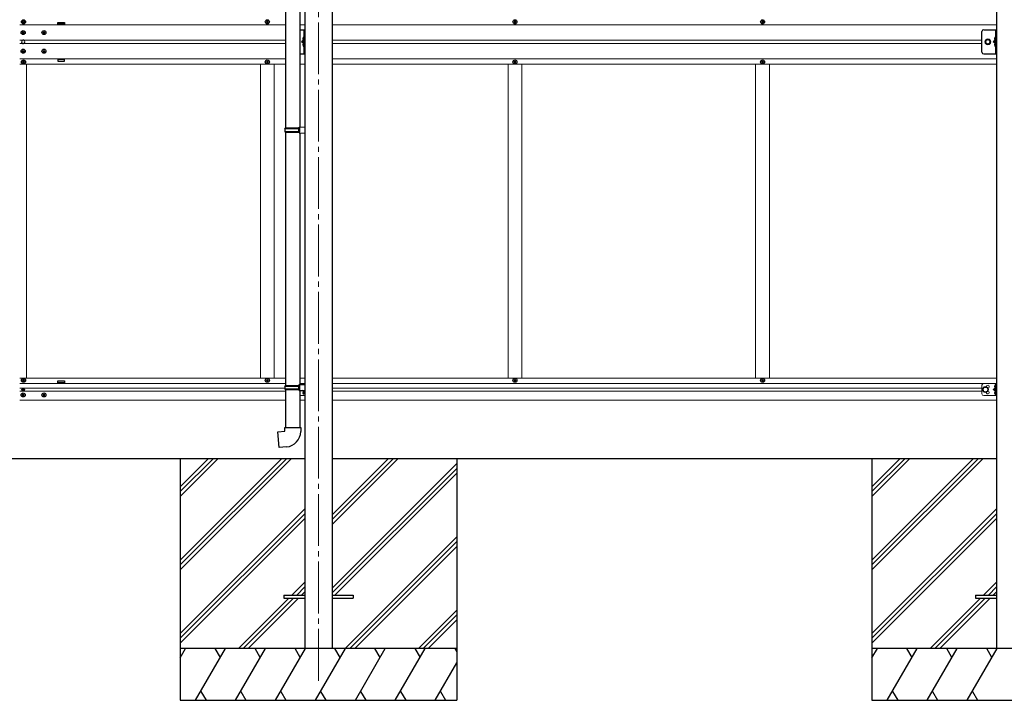
# Model space of a CAD drawing. Units: millimetres. Extents: x 0 to 33640, y 0 to 23760.
# Drawn here: x 18733 to 21580, y 5473 to 7442 of the extents above; entities that cross this region are included whole.
import ezdxf

# ---------------------------------------------------------------- set-up
doc = ezdxf.new("R2010")
doc.units = ezdxf.units.MM
doc.linetypes.add('YCENTER_1', pattern=[13, 10, -1, 1, -1])
doc.linetypes.add('YHIDDEN_1', pattern=[4, 3, -1])
for name, color, linetype, lineweight in [('YKK_12', 2, 'Continuous', 13), ('YKK_13', 4, 'Continuous', 30), ('YKK_A1', 4, 'Continuous', 30)]:
    doc.layers.add(name, color=color, linetype=linetype, lineweight=lineweight)

msp = doc.modelspace()

# ---------------------------------------------------------------- linework, layer by layer
at = {"layer": 'YKK_12', "linetype": 'YCENTER_1', "ltscale": 15}
msp.add_line((19597.2, 8409.7), (19597.2, 5520.8), dxfattribs=at)
at = {"layer": 'YKK_13'}
for p, q in [((19501.7, 7973.5), (19501.7, 7129.3)), ((19543.7, 7970.9), (19543.7, 7131.8)), ((19499.7, 7127.3), (19500.7, 7129.3)), ((19499.7, 7127.3), (19543.7, 7127.3)), ((19499.7, 7127.3), (19499.7, 7119.3)), ((19499.7, 7119.3), (19543.7, 7119.3)), ((19499.7, 7119.3), (19500.7, 7117.3)), ((19500.7, 7129.3), (19543.7, 7129.3)), ((19539.2, 7127.3), (19538.8, 7129.3)), ((19539.2, 7119.3), (19538.8, 7117.3)), ((19539.2, 7127.3), (19539.2, 7119.3)), ((19541.7, 7131.8), (19557.7, 7132.3)), ((19541.7, 7129.8), (19541.7, 7131.8)), ((19541.7, 7129.8), (19543.7, 7129.8)), ((19543.7, 7116.8), (19543.7, 7129.8)), ((19557.7, 7132.3), (19557.7, 7114.3)), ((19500.7, 7117.3), (19543.7, 7117.3)), ((19501.7, 7117.3), (19501.7, 6384.1)), ((19541.7, 7116.8), (19543.7, 7116.8)), ((19541.7, 7114.8), (19541.7, 7116.8)), ((19541.7, 7114.8), (19557.7, 7114.3)), ((19543.7, 7114.7), (19543.7, 6386.7)), ((18741.7, 6399.7), (18741.7, 6398.7)), ((18742.7, 6399.7), (18741.7, 6399.7)), ((18741.7, 6398.7), (18742.7, 6398.7)), ((18744.7, 6401.7), (18743.7, 6401.7)), ((18743.7, 6401.7), (18743.7, 6400.7)), ((18743.7, 6397.7), (18743.7, 6396.7)), ((18743.7, 6396.7), (18744.7, 6396.7)), ((18744.7, 6400.7), (18744.7, 6401.7)), ((18744.7, 6396.7), (18744.7, 6397.7)), ((18746.7, 6399.7), (18745.7, 6399.7)), ((18745.7, 6398.7), (18746.7, 6398.7)), ((18746.7, 6398.7), (18746.7, 6399.7)), ((19499.7, 6382.1), (19500.7, 6384.1)), ((19499.7, 6382.1), (19543.7, 6382.1)), ((19499.7, 6382.1), (19499.7, 6374.1)), ((19500.7, 6384.1), (19543.7, 6384.1)), ((19539.2, 6382.1), (19538.8, 6384.1)), ((19539.2, 6382.1), (19539.2, 6374.1)), ((19541.7, 6386.6), (19557.7, 6387.1)), ((19541.7, 6384.6), (19541.7, 6386.6)), ((19541.7, 6384.6), (19543.7, 6384.6)), ((19543.7, 6371.6), (19543.7, 6384.6)), ((19557.7, 6387.1), (19557.7, 6369.2)), ((18740.7, 6356.2), (18740.7, 6357.2)), ((18740.7, 6357.2), (18741.7, 6357.2)), ((18741.7, 6356.2), (18740.7, 6356.2)), ((18741.1, 6371.8), (18741.1, 6372.6)), ((18741.1, 6372.6), (18741.9, 6372.6)), ((18741.9, 6371.8), (18741.1, 6371.8)), ((18742.7, 6358.2), (18742.7, 6359.2)), ((18742.7, 6359.2), (18743.7, 6359.2)), ((18742.7, 6354.2), (18742.7, 6355.2)), ((18743.7, 6354.2), (18742.7, 6354.2)), ((18742.8, 6373.5), (18742.8, 6374.3)), ((18742.8, 6374.3), (18743.6, 6374.3)), ((18742.8, 6370.2), (18742.8, 6371)), ((18743.6, 6370.2), (18742.8, 6370.2)), ((18743.6, 6374.3), (18743.6, 6373.5)), ((18743.6, 6371), (18743.6, 6370.2)), ((18743.7, 6359.2), (18743.7, 6358.2)), ((18743.7, 6355.2), (18743.7, 6354.2)), ((18744.4, 6372.6), (18745.2, 6372.6)), ((18745.2, 6371.8), (18744.4, 6371.8)), ((18744.7, 6357.2), (18745.7, 6357.2)), ((18745.7, 6356.2), (18744.7, 6356.2)), ((18745.2, 6372.6), (18745.2, 6371.8)), ((18745.7, 6357.2), (18745.7, 6356.2)), ((18800.7, 6356.2), (18800.7, 6357.2)), ((18800.7, 6357.2), (18801.7, 6357.2)), ((18801.7, 6356.2), (18800.7, 6356.2)), ((18802.7, 6358.2), (18802.7, 6359.2)), ((18802.7, 6359.2), (18803.7, 6359.2)), ((18802.7, 6354.2), (18802.7, 6355.2)), ((18803.7, 6354.2), (18802.7, 6354.2)), ((18803.7, 6359.2), (18803.7, 6358.2)), ((18803.7, 6355.2), (18803.7, 6354.2)), ((18804.7, 6357.2), (18805.7, 6357.2)), ((18805.7, 6356.2), (18804.7, 6356.2)), ((18805.7, 6357.2), (18805.7, 6356.2)), ((19499.7, 6374.1), (19543.7, 6374.1)), ((19499.7, 6374.1), (19500.7, 6372.1)), ((19500.7, 6372.1), (19543.7, 6372.1)), ((19501.7, 6372.1), (19501.7, 6262.1)), ((19539.2, 6374.1), (19538.8, 6372.1)), ((19541.7, 6371.6), (19543.7, 6371.6)), ((19541.7, 6369.6), (19541.7, 6371.6)), ((19541.7, 6369.6), (19557.7, 6369.2)), ((19543.7, 6369.6), (19543.7, 6262.1)), ((19479.8, 6250.4), (19499.7, 6252.1)), ((19483.8, 6204.6), (19479.8, 6250.4)), ((19499.7, 6262.1), (19545.7, 6262.1)), ((19499.7, 6252.1), (19499.7, 6262.1)), ((19545.7, 6262.1), (19545.7, 6251.2)), ((19504.6, 6206.4), (19483.8, 6204.6)), ((19497.2, 5777.7), (19497.2, 5768.7)), ((19497.2, 5777.7), (19557.7, 5777.7)), ((19497.2, 5768.7), (19557.7, 5768.7)), ((19636.7, 5777.7), (19697.2, 5777.7)), ((19636.7, 5768.7), (19697.2, 5768.7)), ((19697.2, 5777.7), (19697.2, 5768.7)), ((21497.2, 5777.7), (21497.2, 5768.7)), ((21497.2, 5777.7), (21557.7, 5777.7)), ((21497.2, 5768.7), (21557.7, 5768.7))]:
    msp.add_line(p, q, dxfattribs=at)
at = {"layer": 'YKK_13', "linetype": 'Continuous'}
for p, q in [((18741.7, 7435.7), (18741.7, 7436.7)), ((18741.7, 7436.7), (18742.7, 7436.7)), ((18742.7, 7435.7), (18741.7, 7435.7)), ((18743.7, 7437.7), (18743.7, 7438.7)), ((18743.7, 7438.7), (18744.7, 7438.7)), ((18743.7, 7433.7), (18743.7, 7434.7)), ((18744.7, 7433.7), (18743.7, 7433.7)), ((18744.7, 7438.7), (18744.7, 7437.7)), ((18744.7, 7434.7), (18744.7, 7433.7)), ((18745.7, 7436.7), (18746.7, 7436.7)), ((18746.7, 7435.7), (18745.7, 7435.7)), ((18746.7, 7436.7), (18746.7, 7435.7)), ((18741.7, 7405.7), (18740.7, 7405.7)), ((18740.7, 7405.7), (18740.7, 7404.7)), ((18740.7, 7404.7), (18741.7, 7404.7)), ((18743.7, 7407.7), (18742.7, 7407.7)), ((18742.7, 7407.7), (18742.7, 7406.7)), ((18742.7, 7403.7), (18742.7, 7402.7)), ((18742.7, 7402.7), (18743.7, 7402.7)), ((18743.7, 7406.7), (18743.7, 7407.7)), ((18743.7, 7402.7), (18743.7, 7403.7)), ((18745.7, 7405.7), (18744.7, 7405.7)), ((18744.7, 7404.7), (18745.7, 7404.7)), ((18745.7, 7404.7), (18745.7, 7405.7)), ((18801.7, 7405.7), (18800.7, 7405.7)), ((18800.7, 7405.7), (18800.7, 7404.7)), ((18800.7, 7404.7), (18801.7, 7404.7)), ((18803.7, 7407.7), (18802.7, 7407.7)), ((18802.7, 7407.7), (18802.7, 7406.7)), ((18802.7, 7403.7), (18802.7, 7402.7)), ((18802.7, 7402.7), (18803.7, 7402.7)), ((18803.7, 7406.7), (18803.7, 7407.7)), ((18803.7, 7402.7), (18803.7, 7403.7)), ((18805.7, 7405.7), (18804.7, 7405.7)), ((18804.7, 7404.7), (18805.7, 7404.7)), ((18805.7, 7404.7), (18805.7, 7405.7)), ((19554.7, 7391.2), (19553.9, 7391.1)), ((19554.7, 7383.2), (19553.9, 7383.4)), ((19554.7, 7383.2), (19554.7, 7391.2)), ((19554.7, 7391.2), (19555.2, 7391.1)), ((19554.7, 7383.2), (19555.2, 7383.3)), ((19555.2, 7391.1), (19555.2, 7383.3)), ((21554.7, 7391.2), (21553.9, 7391.1)), ((21554.7, 7383.2), (21553.9, 7383.4)), ((21554.7, 7383.2), (21554.7, 7391.2)), ((21554.7, 7391.2), (21555.2, 7391.1)), ((21554.7, 7383.2), (21555.2, 7383.3)), ((21555.2, 7391.1), (21555.2, 7383.3)), ((18741.7, 7351.7), (18740.7, 7351.7)), ((18740.7, 7351.7), (18740.7, 7350.7)), ((18740.7, 7350.7), (18741.7, 7350.7)), ((18743.7, 7353.7), (18742.7, 7353.7)), ((18742.7, 7353.7), (18742.7, 7352.7)), ((18742.7, 7349.7), (18742.7, 7348.7)), ((18742.7, 7348.7), (18743.7, 7348.7)), ((18743.7, 7352.7), (18743.7, 7353.7)), ((18743.7, 7348.7), (18743.7, 7349.7)), ((18745.7, 7351.7), (18744.7, 7351.7)), ((18744.7, 7350.7), (18745.7, 7350.7)), ((18745.7, 7350.7), (18745.7, 7351.7)), ((18801.7, 7351.7), (18800.7, 7351.7)), ((18800.7, 7351.7), (18800.7, 7350.7)), ((18800.7, 7350.7), (18801.7, 7350.7)), ((18803.7, 7353.7), (18802.7, 7353.7)), ((18802.7, 7353.7), (18802.7, 7352.7)), ((18802.7, 7349.7), (18802.7, 7348.7)), ((18802.7, 7348.7), (18803.7, 7348.7)), ((18803.7, 7352.7), (18803.7, 7353.7)), ((18803.7, 7348.7), (18803.7, 7349.7)), ((18805.7, 7351.7), (18804.7, 7351.7)), ((18804.7, 7350.7), (18805.7, 7350.7)), ((18805.7, 7350.7), (18805.7, 7351.7)), ((19554.7, 7373.2), (19553.9, 7373.1)), ((19554.7, 7365.2), (19553.9, 7365.4)), ((19554.7, 7365.2), (19554.7, 7373.2)), ((19554.7, 7373.2), (19555.2, 7373.1)), ((19554.7, 7365.2), (19555.2, 7365.3)), ((19555.2, 7373.1), (19555.2, 7365.3)), ((21554.7, 7373.2), (21553.9, 7373.1)), ((21554.7, 7365.2), (21553.9, 7365.4)), ((21554.7, 7365.2), (21554.7, 7373.2)), ((21554.7, 7373.2), (21555.2, 7373.1)), ((21554.7, 7365.2), (21555.2, 7365.3)), ((21555.2, 7373.1), (21555.2, 7365.3)), ((18742.7, 7320.7), (18741.7, 7320.7)), ((18741.7, 7320.7), (18741.7, 7319.7)), ((18741.7, 7319.7), (18742.7, 7319.7)), ((18744.7, 7322.7), (18743.7, 7322.7)), ((18743.7, 7322.7), (18743.7, 7321.7)), ((18743.7, 7318.7), (18743.7, 7317.7)), ((18743.7, 7317.7), (18744.7, 7317.7)), ((18744.7, 7321.7), (18744.7, 7322.7)), ((18744.7, 7317.7), (18744.7, 7318.7)), ((18746.7, 7320.7), (18745.7, 7320.7)), ((18745.7, 7319.7), (18746.7, 7319.7)), ((18746.7, 7319.7), (18746.7, 7320.7)), ((21554.7, 6385.2), (21553.9, 6385.1)), ((21554.7, 6377.2), (21554.7, 6385.2)), ((21554.7, 6385.2), (21555.2, 6385.1)), ((21555.2, 6385.1), (21555.2, 6377.3)), ((19554.7, 6367.2), (19553.9, 6367.1)), ((19554.7, 6359.2), (19553.9, 6359.4)), ((19554.7, 6359.2), (19554.7, 6367.2)), ((19554.7, 6367.2), (19555.2, 6367.1)), ((19554.7, 6359.2), (19555.2, 6359.3)), ((19555.2, 6367.1), (19555.2, 6359.3)), ((21554.7, 6377.2), (21553.9, 6377.4)), ((21554.7, 6367.2), (21553.9, 6367.1)), ((21554.7, 6359.2), (21553.9, 6359.4)), ((21554.7, 6377.2), (21555.2, 6377.3)), ((21554.7, 6359.2), (21554.7, 6367.2)), ((21554.7, 6367.2), (21555.2, 6367.1)), ((21554.7, 6359.2), (21555.2, 6359.3)), ((21555.2, 6367.1), (21555.2, 6359.3))]:
    msp.add_line(p, q, dxfattribs=at)
at = {"layer": 'YKK_13', "linetype": 'Continuous', "ltscale": 0.5}
for p, q in [((19446.7, 7436.7), (19446.7, 7435.7)), ((19447.7, 7436.7), (19446.7, 7436.7)), ((19446.7, 7435.7), (19447.7, 7435.7)), ((19449.7, 7438.7), (19448.7, 7438.7)), ((19448.7, 7438.7), (19448.7, 7437.7)), ((19448.7, 7434.7), (19448.7, 7433.7)), ((19448.7, 7433.7), (19449.7, 7433.7)), ((19449.7, 7437.7), (19449.7, 7438.7)), ((19449.7, 7433.7), (19449.7, 7434.7)), ((19451.7, 7436.7), (19450.7, 7436.7)), ((19450.7, 7435.7), (19451.7, 7435.7)), ((19451.7, 7435.7), (19451.7, 7436.7)), ((20162.7, 7436.7), (20162.7, 7435.7)), ((20163.7, 7436.7), (20162.7, 7436.7)), ((20162.7, 7435.7), (20163.7, 7435.7)), ((20165.7, 7438.7), (20164.7, 7438.7)), ((20164.7, 7438.7), (20164.7, 7437.7)), ((20164.7, 7434.7), (20164.7, 7433.7)), ((20164.7, 7433.7), (20165.7, 7433.7)), ((20165.7, 7437.7), (20165.7, 7438.7)), ((20165.7, 7433.7), (20165.7, 7434.7)), ((20167.7, 7436.7), (20166.7, 7436.7)), ((20166.7, 7435.7), (20167.7, 7435.7)), ((20167.7, 7435.7), (20167.7, 7436.7)), ((20878.7, 7436.7), (20878.7, 7435.7)), ((20879.7, 7436.7), (20878.7, 7436.7)), ((20878.7, 7435.7), (20879.7, 7435.7)), ((20881.7, 7438.7), (20880.7, 7438.7)), ((20880.7, 7438.7), (20880.7, 7437.7)), ((20880.7, 7434.7), (20880.7, 7433.7)), ((20880.7, 7433.7), (20881.7, 7433.7)), ((20881.7, 7437.7), (20881.7, 7438.7)), ((20881.7, 7433.7), (20881.7, 7434.7)), ((20883.7, 7436.7), (20882.7, 7436.7)), ((20882.7, 7435.7), (20883.7, 7435.7)), ((20883.7, 7435.7), (20883.7, 7436.7)), ((19543.7, 7413.2), (19557.7, 7413.2)), ((19555.2, 7413.2), (19555.2, 7343.2)), ((19557.7, 7343.2), (19557.7, 7413.2)), ((21515.7, 7348.2), (21515.7, 7408.2)), ((21520.7, 7413.2), (21557.7, 7413.2)), ((21555.2, 7413.2), (21555.2, 7343.2)), ((21557.7, 7343.2), (21557.7, 7413.2)), ((19555.2, 7383.2), (19548.2, 7378.2)), ((19555.2, 7378.2), (19548.2, 7378.2)), ((19555.2, 7373.2), (19548.2, 7378.2)), ((21555.2, 7383.2), (21548.2, 7378.2)), ((21555.2, 7378.2), (21548.2, 7378.2)), ((21555.2, 7373.2), (21548.2, 7378.2)), ((19446.7, 7319.7), (19446.7, 7320.7)), ((19446.7, 7320.7), (19447.7, 7320.7)), ((19447.7, 7319.7), (19446.7, 7319.7)), ((19448.7, 7321.7), (19448.7, 7322.7)), ((19448.7, 7322.7), (19449.7, 7322.7)), ((19448.7, 7317.7), (19448.7, 7318.7)), ((19449.7, 7317.7), (19448.7, 7317.7)), ((19449.7, 7322.7), (19449.7, 7321.7)), ((19449.7, 7318.7), (19449.7, 7317.7)), ((19450.7, 7320.7), (19451.7, 7320.7)), ((19451.7, 7319.7), (19450.7, 7319.7)), ((19451.7, 7320.7), (19451.7, 7319.7)), ((19543.7, 7343.2), (19557.7, 7343.2)), ((20162.7, 7319.7), (20162.7, 7320.7)), ((20162.7, 7320.7), (20163.7, 7320.7)), ((20163.7, 7319.7), (20162.7, 7319.7)), ((20164.7, 7321.7), (20164.7, 7322.7)), ((20164.7, 7322.7), (20165.7, 7322.7)), ((20164.7, 7317.7), (20164.7, 7318.7)), ((20165.7, 7317.7), (20164.7, 7317.7)), ((20165.7, 7322.7), (20165.7, 7321.7)), ((20165.7, 7318.7), (20165.7, 7317.7)), ((20166.7, 7320.7), (20167.7, 7320.7)), ((20167.7, 7319.7), (20166.7, 7319.7)), ((20167.7, 7320.7), (20167.7, 7319.7)), ((20878.7, 7319.7), (20878.7, 7320.7)), ((20878.7, 7320.7), (20879.7, 7320.7)), ((20879.7, 7319.7), (20878.7, 7319.7)), ((20880.7, 7321.7), (20880.7, 7322.7)), ((20880.7, 7322.7), (20881.7, 7322.7)), ((20880.7, 7317.7), (20880.7, 7318.7)), ((20881.7, 7317.7), (20880.7, 7317.7)), ((20881.7, 7322.7), (20881.7, 7321.7)), ((20881.7, 7318.7), (20881.7, 7317.7)), ((20882.7, 7320.7), (20883.7, 7320.7)), ((20883.7, 7319.7), (20882.7, 7319.7)), ((20883.7, 7320.7), (20883.7, 7319.7)), ((21520.7, 7343.2), (21557.7, 7343.2)), ((19446.7, 6399.7), (19446.7, 6398.7)), ((19447.7, 6399.7), (19446.7, 6399.7)), ((19446.7, 6398.7), (19447.7, 6398.7)), ((19449.7, 6401.7), (19448.7, 6401.7)), ((19448.7, 6401.7), (19448.7, 6400.7)), ((19448.7, 6397.7), (19448.7, 6396.7)), ((19448.7, 6396.7), (19449.7, 6396.7)), ((19449.7, 6400.7), (19449.7, 6401.7)), ((19449.7, 6396.7), (19449.7, 6397.7)), ((19451.7, 6399.7), (19450.7, 6399.7)), ((19450.7, 6398.7), (19451.7, 6398.7)), ((19451.7, 6398.7), (19451.7, 6399.7)), ((20162.7, 6399.7), (20162.7, 6398.7)), ((20163.7, 6399.7), (20162.7, 6399.7)), ((20162.7, 6398.7), (20163.7, 6398.7)), ((20165.7, 6401.7), (20164.7, 6401.7)), ((20164.7, 6401.7), (20164.7, 6400.7)), ((20164.7, 6397.7), (20164.7, 6396.7)), ((20164.7, 6396.7), (20165.7, 6396.7)), ((20165.7, 6400.7), (20165.7, 6401.7)), ((20165.7, 6396.7), (20165.7, 6397.7)), ((20167.7, 6399.7), (20166.7, 6399.7)), ((20166.7, 6398.7), (20167.7, 6398.7)), ((20167.7, 6398.7), (20167.7, 6399.7)), ((20878.7, 6399.7), (20878.7, 6398.7)), ((20879.7, 6399.7), (20878.7, 6399.7)), ((20878.7, 6398.7), (20879.7, 6398.7)), ((20881.7, 6401.7), (20880.7, 6401.7)), ((20880.7, 6401.7), (20880.7, 6400.7)), ((20880.7, 6397.7), (20880.7, 6396.7)), ((20880.7, 6396.7), (20881.7, 6396.7)), ((20881.7, 6400.7), (20881.7, 6401.7)), ((20881.7, 6396.7), (20881.7, 6397.7)), ((20883.7, 6399.7), (20882.7, 6399.7)), ((20882.7, 6398.7), (20883.7, 6398.7)), ((20883.7, 6398.7), (20883.7, 6399.7))]:
    msp.add_line(p, q, dxfattribs=at)
at = {"layer": 'YKK_13', "linetype": 'YHIDDEN_1', "ltscale": 0.5}
for p, q in [((19554.9, 7388.4), (19552.7, 7389.5)), ((19554.9, 7386), (19552.7, 7384.9)), ((19555.6, 7387.2), (19554.9, 7388.4)), ((19555.6, 7387.2), (19554.9, 7386)), ((21554.9, 7388.4), (21552.7, 7389.5)), ((21554.9, 7386), (21552.7, 7384.9)), ((21555.6, 7387.2), (21554.9, 7388.4)), ((21555.6, 7387.2), (21554.9, 7386)), ((19554.9, 7370.4), (19552.7, 7371.5)), ((19554.9, 7368), (19552.7, 7366.9)), ((19555.6, 7369.2), (19554.9, 7370.4)), ((19555.6, 7369.2), (19554.9, 7368)), ((21554.9, 7370.4), (21552.7, 7371.5)), ((21554.9, 7368), (21552.7, 7366.9)), ((21555.6, 7369.2), (21554.9, 7370.4)), ((21555.6, 7369.2), (21554.9, 7368)), ((21554.9, 6382.4), (21552.7, 6383.5)), ((21554.9, 6380), (21552.7, 6378.9)), ((21555.6, 6381.2), (21554.9, 6382.4)), ((21555.6, 6381.2), (21554.9, 6380)), ((19554.9, 6364.4), (19552.7, 6365.5)), ((19554.9, 6362), (19552.7, 6360.9)), ((19555.6, 6363.2), (19554.9, 6364.4)), ((19555.6, 6363.2), (19554.9, 6362)), ((21554.9, 6364.4), (21552.7, 6365.5)), ((21554.9, 6362), (21552.7, 6360.9)), ((21555.6, 6363.2), (21554.9, 6364.4)), ((21555.6, 6363.2), (21554.9, 6362))]:
    msp.add_line(p, q, dxfattribs=at)
at = {"layer": 'YKK_13', "linetype": 'Continuous', "lineweight": 30, "ltscale": 0.5}
for p, q in [((21525.2, 7378.2), (21528.9, 7384.7)), ((21528.9, 7371.7), (21525.2, 7378.2)), ((21528.9, 7384.7), (21536.4, 7384.7)), ((21536.4, 7384.7), (21540.2, 7378.2)), ((21540.2, 7378.2), (21536.4, 7371.7)), ((21536.4, 7371.7), (21528.9, 7371.7))]:
    msp.add_line(p, q, dxfattribs=at)
at = {"layer": 'YKK_13', "linetype": 'Continuous', "lineweight": 13, "ltscale": 0.5}
msp.add_line((18753.9, 7329.2), (18733.2, 7329.2), dxfattribs=at)
at = {"layer": 'YKK_13', "linetype": 'Continuous', "lineweight": 13, "ltscale": 20}
for p, q in [((19543.7, 6389.7), (19557.7, 6389.7)), ((19555.2, 6389.7), (19555.2, 6388.1)), ((19557.7, 6389.7), (19557.7, 6354.7)), ((21515.7, 6384.7), (21515.7, 6359.7)), ((21525.7, 6379.7), (21519.2, 6376)), ((21520.7, 6389.7), (21557.7, 6389.7)), ((21532.2, 6376), (21525.7, 6379.7)), ((21555.2, 6389.7), (21555.2, 6354.7)), ((21557.7, 6389.7), (21557.7, 6354.7)), ((19543.7, 6354.7), (19557.7, 6354.7)), ((19550.7, 6370.4), (19555.2, 6367.2)), ((21519.2, 6376), (21519.2, 6368.5)), ((21519.2, 6368.5), (21525.7, 6364.7)), ((21520.7, 6354.7), (21557.7, 6354.7)), ((21525.7, 6364.7), (21532.2, 6368.5)), ((21532.2, 6368.5), (21532.2, 6376)), ((21555.2, 6377.2), (21548.2, 6372.2)), ((21548.2, 6372.2), (21555.2, 6367.2)), ((21555.2, 6372.2), (21548.2, 6372.2))]:
    msp.add_line(p, q, dxfattribs=at)
at = {"layer": 'YKK_13', "linetype": 'Continuous'}
for centre in [(18744.2, 7436.2), (18743.2, 7405.2), (18803.2, 7405.2), (18743.2, 7351.2), (18803.2, 7351.2), (18744.2, 7320.2)]:
    msp.add_circle(centre, 5.9, dxfattribs=at)
at = {"layer": 'YKK_13', "linetype": 'Continuous', "ltscale": 0.5}
for centre in [(19449.2, 7436.2), (20165.2, 7436.2), (20881.2, 7436.2), (19449.2, 7320.2), (20165.2, 7320.2), (20881.2, 7320.2), (19449.2, 6399.2), (20165.2, 6399.2), (20881.2, 6399.2)]:
    msp.add_circle(centre, 5.9, dxfattribs=at)
at = {"layer": 'YKK_13', "linetype": 'Continuous', "lineweight": 13, "ltscale": 20}
for centre, radius in [((21532.7, 7378.2), 8.5), ((21532.7, 7378.2), 7.5), ((21525.7, 6372.2), 8.5), ((21525.7, 6372.2), 7.5), ((21525.7, 6372.2), 6.5)]:
    msp.add_circle(centre, radius, dxfattribs=at)
at = {"layer": 'YKK_13', "linetype": 'Continuous', "lineweight": 30, "ltscale": 0.5}
msp.add_circle((21532.7, 7378.2), 6.5, dxfattribs=at)
at = {"layer": 'YKK_13', "linetype": 'Continuous', "lineweight": 13, "ltscale": 0.5}
msp.add_circle((21532.7, 7378.2), 5.5, dxfattribs=at)
at = {"layer": 'YKK_13'}
for centre, radius in [((18744.2, 6399.2), 5.9), ((18743.2, 6356.7), 5.9), ((18743.2, 6372.2), 3.75), ((18803.2, 6356.7), 5.9)]:
    msp.add_circle(centre, radius, dxfattribs=at)
at = {"layer": 'YKK_13', "linetype": 'Continuous'}
for centre, radius, start, end in [((18742.7, 7437.7), 1, 270, 0), ((18742.7, 7434.7), 1, 0, 90), ((18745.7, 7437.7), 1, 180, 270), ((18745.7, 7434.7), 1, 90, 180), ((18741.7, 7406.7), 1, 270, 0), ((18741.7, 7403.7), 1, 0, 90), ((18744.7, 7406.7), 1, 180, 270), ((18744.7, 7403.7), 1, 90, 180), ((18801.7, 7406.7), 1, 270, 0), ((18801.7, 7403.7), 1, 0, 90), ((18804.7, 7406.7), 1, 180, 270), ((18804.7, 7403.7), 1, 90, 180), ((19558.8, 7387.2), 6.5, 147.9441, 212.0559), ((19554, 7390.2), 0.9, 100, 147.9441), ((19554, 7384.3), 0.9, 212.0559, 260), ((21558.8, 7387.2), 6.5, 147.9441, 212.0559), ((21554, 7390.2), 0.9, 100, 147.9441), ((21554, 7384.3), 0.9, 212.0559, 260), ((18741.7, 7352.7), 1, 270, 0), ((18741.7, 7349.7), 1, 0, 90), ((18744.7, 7352.7), 1, 180, 270), ((18744.7, 7349.7), 1, 90, 180), ((18801.7, 7352.7), 1, 270, 0), ((18801.7, 7349.7), 1, 0, 90), ((18804.7, 7352.7), 1, 180, 270), ((18804.7, 7349.7), 1, 90, 180), ((19558.8, 7369.2), 6.5, 147.9441, 212.0559), ((19554, 7372.2), 0.9, 100, 147.9441), ((19554, 7366.3), 0.9, 212.0559, 260), ((21558.8, 7369.2), 6.5, 147.9441, 212.0559), ((21554, 7372.2), 0.9, 100, 147.9441), ((21554, 7366.3), 0.9, 212.0559, 260), ((18742.7, 7321.7), 1, 270, 0), ((18742.7, 7318.7), 1, 0, 90), ((18745.7, 7321.7), 1, 180, 270), ((18745.7, 7318.7), 1, 90, 180), ((21558.8, 6381.2), 6.5, 147.946, 212.0578), ((21554, 6384.2), 0.9, 100.0019, 147.946), ((21554, 6378.3), 0.9, 212.0578, 260.0019), ((19558.8, 6363.2), 6.5, 147.946, 212.0578), ((19554, 6366.2), 0.9, 100.0019, 147.946), ((19554, 6360.3), 0.9, 212.0578, 260.0019), ((21558.8, 6363.2), 6.5, 147.946, 212.0578), ((21554, 6366.2), 0.9, 100.0019, 147.946), ((21554, 6360.3), 0.9, 212.0578, 260.0019)]:
    msp.add_arc(centre, radius, start, end, dxfattribs=at)
at = {"layer": 'YKK_13', "linetype": 'Continuous', "ltscale": 0.5}
for centre, radius, start, end in [((19447.7, 7437.7), 1, 270, 0), ((19447.7, 7434.7), 1, 0, 90), ((19450.7, 7437.7), 1, 180, 270), ((19450.7, 7434.7), 1, 90, 180), ((20163.7, 7437.7), 1, 270, 0), ((20163.7, 7434.7), 1, 0, 90), ((20166.7, 7437.7), 1, 180, 270), ((20166.7, 7434.7), 1, 90, 180), ((20879.7, 7437.7), 1, 270, 0), ((20879.7, 7434.7), 1, 0, 90), ((20882.7, 7437.7), 1, 180, 270), ((20882.7, 7434.7), 1, 90, 180), ((21520.7, 7408.2), 5, 90, 180), ((21520.7, 7348.2), 5, 180, 270), ((19447.7, 7321.7), 1, 270, 0), ((19447.7, 7318.7), 1, 0, 90), ((19450.7, 7321.7), 1, 180, 270), ((19450.7, 7318.7), 1, 90, 180), ((20163.7, 7321.7), 1, 270, 0), ((20163.7, 7318.7), 1, 0, 90), ((20166.7, 7321.7), 1, 180, 270), ((20166.7, 7318.7), 1, 90, 180), ((20879.7, 7321.7), 1, 270, 0), ((20879.7, 7318.7), 1, 0, 90), ((20882.7, 7321.7), 1, 180, 270), ((20882.7, 7318.7), 1, 90, 180), ((19447.7, 6400.7), 1, 270, 0), ((19447.7, 6397.7), 1, 0, 90), ((19450.7, 6400.7), 1, 180, 270), ((19450.7, 6397.7), 1, 90, 180), ((20163.7, 6400.7), 1, 270, 0), ((20163.7, 6397.7), 1, 0, 90), ((20166.7, 6400.7), 1, 180, 270), ((20166.7, 6397.7), 1, 90, 180), ((20879.7, 6400.7), 1, 270, 0), ((20879.7, 6397.7), 1, 0, 90), ((20882.7, 6400.7), 1, 180, 270), ((20882.7, 6397.7), 1, 90, 180)]:
    msp.add_arc(centre, radius, start, end, dxfattribs=at)
at = {"layer": 'YKK_13'}
for centre, radius, start, end in [((18743.2, 7378.2), 5, 115.8419, 244.1581), ((18743.2, 7378.2), 5, 295.8419, 64.1581), ((18742.7, 6400.7), 1, 270, 0), ((18742.7, 6397.7), 1, 0, 90), ((18745.7, 6400.7), 1, 180, 270), ((18745.7, 6397.7), 1, 90, 180), ((18741.7, 6358.2), 1, 270, 0), ((18741.7, 6355.2), 1, 0, 90), ((18741.9, 6373.5), 0.82, 270, 0), ((18741.9, 6371), 0.82, 0, 90), ((18744.4, 6373.5), 0.82, 180, 270), ((18744.4, 6371), 0.82, 90, 180), ((18744.7, 6358.2), 1, 180, 270), ((18744.7, 6355.2), 1, 90, 180), ((18801.7, 6358.2), 1, 270, 0), ((18801.7, 6355.2), 1, 0, 90), ((18804.7, 6358.2), 1, 180, 270), ((18804.7, 6355.2), 1, 90, 180), ((19500.7, 6251.2), 45, 275, 0)]:
    msp.add_arc(centre, radius, start, end, dxfattribs=at)
at = {"layer": 'YKK_13', "linetype": 'YHIDDEN_1', "ltscale": 0.5}
for start, end in [(64.1581, 115.8419), (244.1581, 295.8419)]:
    msp.add_arc((18743.2, 7378.2), 5, start, end, dxfattribs=at)
at = {"layer": 'YKK_13', "linetype": 'Continuous', "lineweight": 13, "ltscale": 0.5}
for centre, radius, start, end in [((21520.7, 6384.7), 5, 90.0019, 180.0019), ((21532.7, 6380.7), 4.25, 274.7627, 186.2962), ((21520.7, 6359.7), 5, 180.0019, 270.0019), ((21532.7, 6363.7), 4.25, 173.7076, 85.2411)]:
    msp.add_arc(centre, radius, start, end, dxfattribs=at)
at = {"layer": 'YKK_A1'}
for p, q in [((19557.7, 8249.3), (19557.7, 5623.2)), ((19636.7, 8249.3), (19636.7, 5623.2)), ((21557.7, 8249.3), (21557.7, 5623.2)), ((18843.2, 7429.2), (18843.2, 7434.2)), ((18843.2, 7434.2), (18863.2, 7434.2)), ((18863.2, 7434.2), (18863.2, 7429.2)), ((18863.2, 7429.2), (18843.2, 7429.2)), ((18863.2, 7327.2), (18843.2, 7327.2)), ((18843.2, 7327.2), (18843.2, 7322.2)), ((18843.2, 7322.2), (18863.2, 7322.2)), ((18863.2, 7322.2), (18863.2, 7327.2)), ((18843.2, 6392.2), (18843.2, 6397.2)), ((18843.2, 6397.2), (18863.2, 6397.2)), ((18863.2, 6392.2), (18843.2, 6392.2)), ((18863.2, 6397.2), (18863.2, 6392.2)), ((17908.7, 6173.2), (19557.7, 6173.2)), ((19197.2, 6173.2), (19197.2, 5473.2)), ((19636.7, 6173.2), (21557.7, 6173.2)), ((19997.2, 6173.2), (19997.2, 5473.2)), ((21197.2, 6173.2), (21197.2, 5473.2))]:
    msp.add_line(p, q, dxfattribs=at)
at = {"layer": 'YKK_A1', "linetype": 'Continuous', "lineweight": 13, "ltscale": 0.5}
for p, q in [((19501.7, 7427.2), (18733.2, 7427.2)), ((19557.7, 7427.2), (19543.7, 7427.2)), ((21557.7, 7427.2), (19636.7, 7427.2)), ((19501.7, 7382.7), (18733.2, 7382.7)), ((21515.7, 7382.7), (19636.7, 7382.7)), ((18733.2, 7373.7), (19501.7, 7373.7)), ((19636.7, 7373.7), (21515.7, 7373.7)), ((18733.2, 7329.2), (19501.7, 7329.2)), ((21557.7, 7329.2), (19636.7, 7329.2)), ((19501.7, 7313.7), (18733.2, 7313.7)), ((18753.2, 7313.7), (18753.2, 6405.7)), ((18753.2, 7313.7), (18753.2, 6405.7)), ((19429.2, 7313.7), (19429.2, 6405.7)), ((19469.2, 7313.7), (19469.2, 6405.7)), ((19557.7, 7313.7), (19543.7, 7313.7)), ((21557.7, 7313.7), (19636.7, 7313.7)), ((20145.2, 7313.7), (20145.2, 6405.7)), ((20185.2, 7313.7), (20185.2, 6405.7)), ((20861.2, 7313.7), (20861.2, 6405.7)), ((20901.2, 7313.7), (20901.2, 6405.7)), ((19501.7, 6405.7), (18733.2, 6405.7)), ((19501.7, 6390.2), (18733.2, 6390.2)), ((19557.7, 6405.7), (19543.7, 6405.7)), ((19557.7, 6390.2), (19543.7, 6390.2)), ((21557.7, 6405.7), (19636.7, 6405.7)), ((21557.7, 6390.2), (19636.7, 6390.2)), ((19499.7, 6376.7), (18733.2, 6376.7)), ((19501.7, 6367.7), (18733.2, 6367.7)), ((21515.7, 6376.7), (19636.7, 6376.7)), ((21515.7, 6367.7), (19636.7, 6367.7)), ((19501.7, 6341.7), (18733.2, 6341.7)), ((19557.7, 6341.7), (19543.7, 6341.7)), ((21557.7, 6341.7), (19636.7, 6341.7))]:
    msp.add_line(p, q, dxfattribs=at)
at = {"layer": 'YKK_A1', "linetype": 'Continuous'}
for p, q in [((19197.2, 5879), (19491.4, 6173.2)), ((19197.2, 5864.9), (19505.5, 6173.2)), ((19197.2, 5850.7), (19519.6, 6173.2)), ((19197.2, 6062.8), (19307.5, 6173.2)), ((19197.2, 6077), (19293.4, 6173.2)), ((19197.2, 6091.1), (19279.2, 6173.2)), ((19636.7, 5981.8), (19828, 6173.2)), ((19636.7, 5996), (19813.9, 6173.2)), ((19636.7, 6010.1), (19799.7, 6173.2)), ((19636.7, 5798), (19997.2, 6158.5)), ((21197.2, 5879), (21491.4, 6173.2)), ((21197.2, 5864.9), (21505.5, 6173.2)), ((21197.2, 5850.7), (21519.6, 6173.2)), ((21197.2, 6062.8), (21307.5, 6173.2)), ((21197.2, 6077), (21293.4, 6173.2)), ((21197.2, 6091.1), (21279.2, 6173.2)), ((19636.7, 5783.9), (19997.2, 6144.3)), ((19644.6, 5777.7), (19997.2, 6130.2)), ((19197.2, 5666.9), (19557.7, 6027.4)), ((19197.2, 5652.7), (19557.7, 6013.2)), ((21197.2, 5666.9), (21557.7, 6027.4)), ((21197.2, 5652.7), (21557.7, 6013.2)), ((19197.2, 5638.6), (19557.7, 5999.1)), ((21197.2, 5638.6), (21557.7, 5999.1)), ((19674, 5623.2), (19997.2, 5946.4)), ((19688.1, 5623.2), (19997.2, 5932.2)), ((19702.3, 5623.2), (19997.2, 5918.1)), ((19520.1, 5777.7), (19557.7, 5815.2)), ((21520.1, 5777.7), (21557.7, 5815.2)), ((19534.3, 5777.7), (19557.7, 5801.1)), ((19548.4, 5777.7), (19557.7, 5786.9)), ((21534.3, 5777.7), (21557.7, 5801.1)), ((21548.4, 5777.7), (21557.7, 5786.9)), ((19365.6, 5623.2), (19511.1, 5768.7)), ((19379.8, 5623.2), (19525.3, 5768.7)), ((19393.9, 5623.2), (19539.4, 5768.7)), ((21365.6, 5623.2), (21511.1, 5768.7)), ((21379.8, 5623.2), (21525.3, 5768.7)), ((21393.9, 5623.2), (21539.4, 5768.7)), ((19886.1, 5623.2), (19997.2, 5734.2)), ((19900.3, 5623.2), (19997.2, 5720.1)), ((19914.4, 5623.2), (19997.2, 5705.9)), ((19997.2, 5623.2), (19197.2, 5623.2)), ((19197.2, 5595.7), (19213.1, 5623.2)), ((19241.9, 5473.2), (19328.5, 5623.2)), ((19313.5, 5597.2), (19298.5, 5623.2)), ((19357.4, 5473.2), (19444, 5623.2)), ((19429, 5597.2), (19414, 5623.2)), ((19472.9, 5473.2), (19559.5, 5623.2)), ((19544.5, 5597.2), (19529.5, 5623.2)), ((19588.3, 5473.2), (19674.9, 5623.2)), ((19659.9, 5597.2), (19644.9, 5623.2)), ((19703.8, 5473.2), (19790.4, 5623.2)), ((19775.4, 5597.2), (19760.4, 5623.2)), ((19819.3, 5473.2), (19905.9, 5623.2)), ((19875.9, 5623.2), (19890.9, 5597.2)), ((19991.3, 5623.2), (19997.2, 5613.1)), ((21997.2, 5623.2), (21197.2, 5623.2)), ((21197.2, 5595.7), (21213.1, 5623.2)), ((21241.9, 5473.2), (21328.5, 5623.2)), ((21313.5, 5597.2), (21298.5, 5623.2)), ((21357.4, 5473.2), (21444, 5623.2)), ((21429, 5597.2), (21414, 5623.2)), ((21472.9, 5473.2), (21559.5, 5623.2)), ((21544.5, 5597.2), (21529.5, 5623.2)), ((19934.7, 5473.2), (19997.2, 5581.3)), ((19256.9, 5499.1), (19271.9, 5473.2)), ((19372.4, 5499.1), (19387.4, 5473.2)), ((19487.9, 5499.1), (19502.9, 5473.2)), ((19603.3, 5499.1), (19618.3, 5473.2)), ((19718.8, 5499.1), (19733.8, 5473.2)), ((19834.3, 5499.1), (19849.3, 5473.2)), ((19949.7, 5499.1), (19964.7, 5473.2)), ((21256.9, 5499.1), (21271.9, 5473.2)), ((21372.4, 5499.1), (21387.4, 5473.2)), ((21487.9, 5499.1), (21502.9, 5473.2)), ((19197.2, 5473.2), (19997.2, 5473.2)), ((21197.2, 5473.2), (21997.2, 5473.2))]:
    msp.add_line(p, q, dxfattribs=at)

doc.saveas('drawing.dxf')
